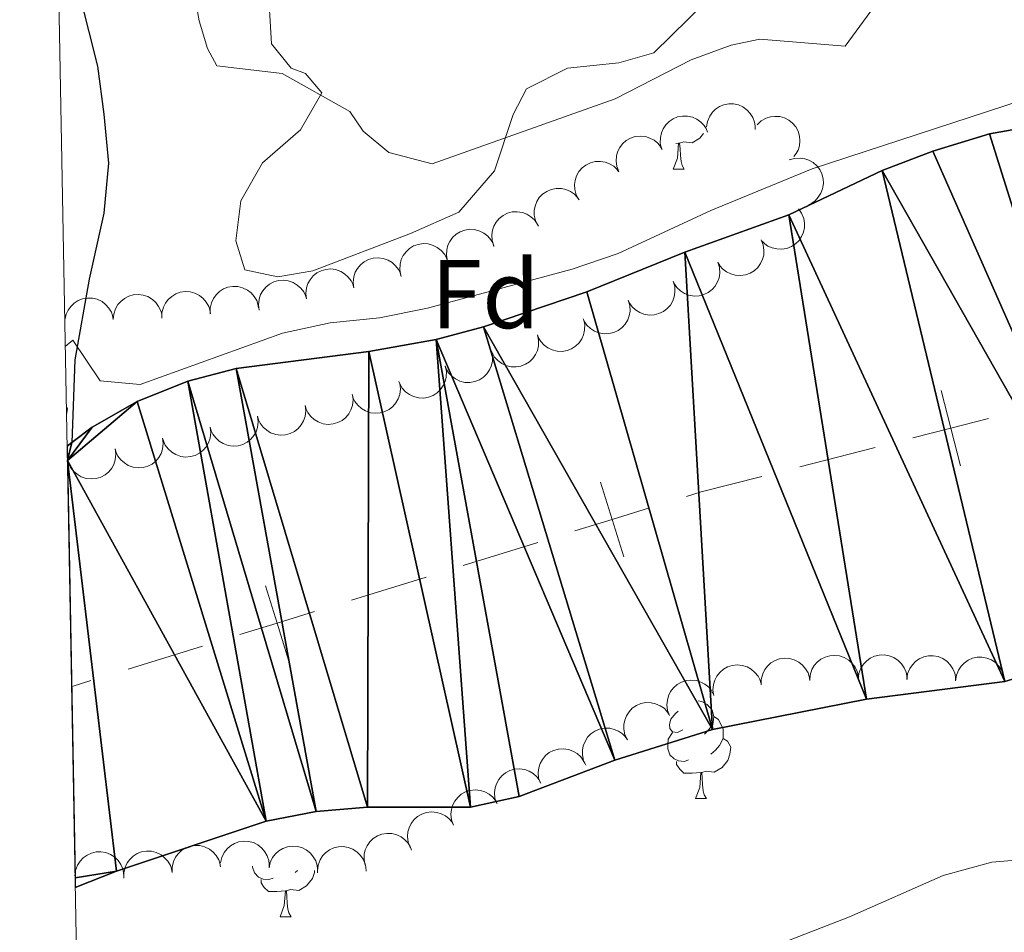
# Model space of a CAD drawing. Units: metres. Extents: x 627831 to 632340, y 692402 to 695455.
# Drawn here: x 628717 to 628818, y 694182 to 694276 of the extents above; entities that cross this region are included whole.
import ezdxf
from ezdxf.enums import TextEntityAlignment as Align

# ---------------------------------------------------------------- set-up
doc = ezdxf.new("R2010")
doc.units = ezdxf.units.M
doc.header["$MEASUREMENT"] = 0
doc.linetypes.add('DGN Style 3', pattern=[78.74006, 56.2429, -22.49716])
for name, color, linetype, lineweight in [('Carátula', 7, 'Continuous', 0), ('Divisiones administrativas específicas', 7, 'Continuous', 0), ('Elementos auxiliares', 7, 'Continuous', 0), ('Entidades rústicas y varios', 7, 'Continuous', 0), ('Hidrografía', 7, 'Continuous', 0), ('Relieve y altimetría', 7, 'Continuous', 0)]:
    doc.layers.add(name, color=color, linetype=linetype, lineweight=lineweight)
doc.styles.add('Style-Arial', font='txt')

msp = doc.modelspace()

# ---------------------------------------------------------------- linework, layer by layer
at = {"layer": 'Carátula', "color": 7, "linetype": 'Continuous', "lineweight": 0}
msp.add_3dface([(627885.942, 692402.4709999999), (632340.1640000001, 692485.436), (632284.854, 695454.932), (627830.631, 695371.967)], dxfattribs=at)
at = {"layer": 'Divisiones administrativas específicas', "color": 250, "linetype": 'Continuous', "lineweight": 0}
for p, q in [((628804.7450253372, 694232.0721748392), (628796.9944849298, 694230.0900916927)), ((628770.1044452002, 694222.3137109329), (628762.4617720393, 694219.9494886601)), ((628758.6404354586, 694218.7673775239), (628750.9977622977, 694216.4031552512)), ((628735.7124159755, 694211.6747107063), (628728.0697428146, 694209.3104884336))]:
    msp.add_line(p, q, dxfattribs=at)
at = {"layer": 'Divisiones administrativas específicas', "color": 250, "linetype": 'Continuous', "lineweight": 0, "flags": 128}
for points, elevation in [([(628813.4866109551, 694230.1789735588), (628812.4955657443, 694234.0542579859), (628811.5045205338, 694237.9295424127)], 332.7403819299118), ([(628816.3708501714, 694235.0453031964), (628812.4955657443, 694234.0542579859), (628808.6202813175, 694233.0632127752)], 332.7403819299118), ([(628778.9292294974, 694220.856596625), (628777.7471183613, 694224.6779332054), (628776.5650072251, 694228.4992697858)], 332.812), ([(628781.5684549417, 694225.8600443415), (628777.7471183613, 694224.6779332054), (628773.9257817806, 694223.4958220692)], 332.812), ([(628744.5372002728, 694210.2175963987), (628743.3550891366, 694214.0389329791), (628742.1729780005, 694217.8602695595)], 332.812), ([(628747.1764257171, 694215.2210441153), (628743.3550891366, 694214.0389329791), (628739.5337525562, 694212.856821843)], 332.812)]:
    msp.add_lwpolyline(points, dxfattribs=dict(at, elevation=elevation))
for points in [[(628793.1192147259, 694229.0990501195), (628786.8859999999, 694227.5050000001), (628785.3897915222, 694227.0421554777)], [(628724.248406234, 694208.1283772974), (628722.327, 694207.534), (628722.2579999999, 694207.504)]]:
    msp.add_lwpolyline(points, dxfattribs=at)
at = {"layer": 'Elementos auxiliares', "color": 250, "linetype": 'Continuous', "lineweight": 0}
msp.add_3dface([(628747.9299999999, 692812.52), (628705.3600000001, 695125.74), (632134.8800000001, 695189.6799999999), (632178.5900000001, 692876.4199999999)], dxfattribs=at)
at = {"layer": 'Entidades rústicas y varios', "color": 92, "linetype": 'Continuous', "lineweight": 0, "flags": 128}
for points, elevation in [([(628787.4348920884, 694265.0089184183), (628787.5258655285, 694265.5636127787), (628787.7590870915, 694266.1011178507), (628788.0366614985, 694266.495342341), (628788.3607458244, 694266.8012530298), (628788.7687837242, 694267.0777988171), (628789.2233315425, 694267.2660308036), (628789.7050476605, 694267.3605497517), (628790.2072821895, 694267.350218832), (628790.7042385489, 694267.2480394451), (628791.1688006148, 694267.0440508751), (628791.6138552718, 694266.7184812168), (628791.9265308182, 694266.363958647), (628792.189409561, 694265.9446863409), (628792.371978492, 694265.4874590063), (628792.4289496588, 694265.1105697171), (628792.4266566092, 694264.7220613624)], 341.551), ([(628782.821434041, 694262.7769539934), (628782.6889456075, 694263.323222073), (628782.6941504546, 694263.9091204514), (628782.7960602345, 694264.380368684), (628782.9752310151, 694264.788424846), (628783.2431605635, 694265.2021714558), (628783.5883511123, 694265.5527259952), (628783.995096649, 694265.827575624), (628784.4616155114, 694266.0138721641), (628784.9590835336, 694266.1135306668), (628785.4664138379, 694266.1068066738), (628786.0031821488, 694265.9805172016), (628786.4293350291, 694265.7759543201), (628786.8348761545, 694265.4923509075), (628787.1812604575, 694265.1424849839), (628787.3806639616, 694264.8176319518), (628787.5300230333, 694264.4589735242)], 341.1954780211301), ([(628792.62957092, 694265.2222223659), (628793.0400031698, 694265.6062892459), (628793.5526724795, 694265.8899689575), (628794.0130927702, 694266.0330551416), (628794.4565009801, 694266.0777894617), (628794.9485251748, 694266.0480456911), (628795.4235372888, 694265.9199500566), (628795.8629170931, 694265.701021672), (628796.2546019736, 694265.3864915392), (628796.5860802636, 694265.0023972888), (628796.829788649, 694264.5573855217), (628796.9838790039, 694264.027927863), (628797.01540786, 694263.556273136), (628796.9679813436, 694263.0636828139), (628796.8337637263, 694262.590001612), (628796.6490216069, 694262.2565925547), (628796.4102294904, 694261.9501250605)], 341.551), ([(628778.4138832446, 694260.4159197144), (628778.2122103013, 694260.9406005926), (628778.1419870984, 694261.5222987118), (628778.1824165196, 694262.0027422174), (628778.3075953801, 694262.4304597091), (628778.5200630892, 694262.8752405234), (628778.8172802376, 694263.267295324), (628779.1852813279, 694263.5921944582), (628779.6239526225, 694263.8369673027), (628780.1044631377, 694263.9998043212), (628780.6084416965, 694264.058412021), (628781.1569975021, 694264.0022357102), (628781.6059283763, 694263.8542042256), (628782.0445885917, 694263.6251371712), (628782.433109377, 694263.3227469446), (628782.6726527661, 694263.0262503764), (628782.8669172688, 694262.6897904191)], 341.037), ([(628774.3327569412, 694257.5244568826), (628774.0599351621, 694258.0159141817), (628773.9093349001, 694258.582150494), (628773.8824178628, 694259.0635401208), (628773.9467709349, 694259.5045284226), (628774.0951832884, 694259.9745776469), (628774.3348657512, 694260.4042255457), (628774.6539999312, 694260.7772371075), (628775.0542807146, 694261.0807524193), (628775.5074106022, 694261.3089618736), (628775.9983043706, 694261.4372293982), (628776.5493360963, 694261.4580449518), (628777.0145154078, 694261.3740184193), (628777.4808169487, 694261.2083157548), (628777.907686207, 694260.9630182085), (628778.1862103995, 694260.7027961414), (628778.4254665906, 694260.396690808)], 341.0327146930242), ([(628795.9302949861, 694261.5987338529), (628796.467054754, 694261.7656198966), (628797.0521025753, 694261.7976049995), (628797.5288679434, 694261.7258046968), (628797.9474713665, 694261.5728891175), (628798.3773861497, 694261.331754758), (628798.7491389874, 694261.0095051224), (628799.049245599, 694260.621020539), (628799.2647706422, 694260.1672637695), (628799.3957962077, 694259.6771224113), (628799.4212795177, 694259.1703879137), (628799.329306378, 694258.6266874527), (628799.1521982411, 694258.1884124728), (628798.8949009103, 694257.7656920173), (628798.5677206912, 694257.397804325), (628798.2561759644, 694257.1781884483), (628797.9077182964, 694257.0063709479)], 341.551), ([(628770.1136211718, 694254.8606382322), (628769.8673836642, 694255.3659392216), (628769.7471799045, 694255.9393980748), (628769.7459609071, 694256.4215381106), (628769.8337287314, 694256.8584692366), (628770.006985385, 694257.3199393137), (628770.2692288605, 694257.7362004812), (628770.6077921835, 694258.0916707702), (628771.0236823517, 694258.3734182068), (628771.4883324222, 694258.5771497991), (628771.9853654283, 694258.6790685954), (628772.5367233255, 694258.6704826127), (628772.9967624054, 694258.5617798299), (628773.4535684916, 694258.3714572105), (628773.8667556653, 694258.103754746), (628774.1310131368, 694257.8290562953), (628774.3536126916, 694257.5106329322)], 340.8272185341899), ([(628765.5911588897, 694252.7767395433), (628765.4204981443, 694253.3123111164), (628765.3843950448, 694253.8971192613), (628765.4528370968, 694254.3743782951), (628765.6028018806, 694254.7940478837), (628765.8409036251, 694255.2256496209), (628766.1605281013, 694255.5996619123), (628766.5468902797, 694255.9024960534), (628766.9991184883, 694256.1212102443), (628767.4883252683, 694256.2556832023), (628767.9948678031, 694256.2847333374), (628768.5392022899, 694256.1965901777), (628768.9787132656, 694256.0225719251), (628769.403234642, 694255.7682569609), (628769.773416596, 694255.4436748126), (628769.9952203331, 694255.133683922), (628770.1694867492, 694254.7864445003)], 340.523), ([(628796.8630570164, 694256.5951780048), (628797.1913798321, 694256.1389257405), (628797.4070453036, 694255.5941391725), (628797.4899691914, 694255.1191821969), (628797.4775309823, 694254.6736967417), (628797.3850002871, 694254.1895370877), (628797.1971074948, 694253.7348489542), (628796.9236951561, 694253.3271358898), (628796.5615788794, 694252.9789720601), (628796.138184591, 694252.6994304236), (628795.6656187151, 694252.514739485), (628795.120783502, 694252.4297463042), (628794.6489759923, 694252.4588997597), (628794.1665201688, 694252.5690400254), (628793.713936253, 694252.762833857), (628793.4069412488, 694252.988765965), (628793.1335900284, 694253.2648512966)], 341.551), ([(628760.8371323389, 694251.2399275033), (628760.729497131, 694251.7916309219), (628760.7612073668, 694252.3766937056), (628760.8843358015, 694252.8428480667), (628761.0817867911, 694253.2423791755), (628761.3681631214, 694253.6435787482), (628761.7288620071, 694253.9781550684), (628762.1476273404, 694254.234318777), (628762.6220979302, 694254.3993154722), (628763.1235657844, 694254.4763624785), (628763.6300722267, 694254.4466896993), (628764.1605764278, 694254.2962418913), (628764.5770367782, 694254.072605968), (628764.9693300603, 694253.770943108), (628765.2995288642, 694253.4057623313), (628765.484029192, 694253.0722194118), (628765.6170067172, 694252.7071701305)], 340.523), ([(628756.0572579608, 694249.7726848761), (628755.9496227526, 694250.3243882947), (628755.9813329885, 694250.9094510784), (628756.1044614231, 694251.3756054398), (628756.301912413, 694251.7751365483), (628756.5882887433, 694252.176336121), (628756.948987629, 694252.5109124412), (628757.367752962, 694252.76707615), (628757.842223552, 694252.932072845), (628758.3436914063, 694253.0091198513), (628758.8501978486, 694252.9794470724), (628759.3807020495, 694252.8289992642), (628759.7971624001, 694252.6053633408), (628760.189455682, 694252.3037004808), (628760.5196544859, 694251.9385197042), (628760.7041548139, 694251.6049767847), (628760.8371323389, 694251.2399275033)], 340.523), ([(628793.0307125368, 694253.4114276273), (628793.2443569687, 694252.8915064249), (628793.3278928865, 694252.3115704367), (628793.2984847235, 694251.8303265693), (628793.1831410234, 694251.3998526086), (628792.9809224524, 694250.9503193512), (628792.692768344, 694250.5515560005), (628792.332309834, 694250.218308476), (628791.8993633743, 694249.9635466011), (628791.4227109051, 694249.789740175), (628790.9202078646, 694249.7195978602), (628790.3705087041, 694249.7631878026), (628789.9183032042, 694249.9008919634), (628789.4745085202, 694250.1198457901), (628789.0791597015, 694250.4132526095), (628788.8328842204, 694250.7041815312), (628788.6309598661, 694251.036101032)], 341.551), ([(628751.231534011, 694248.4743555288), (628751.1602738693, 694249.0319252484), (628751.2302452938, 694249.6136537073), (628751.3836484575, 694250.0707400988), (628751.6068498096, 694250.4564772584), (628751.918894771, 694250.8380535182), (628752.3007379211, 694251.1482805463), (628752.7353857171, 694251.3764592996), (628753.2196464592, 694251.5100174653), (628753.7250846054, 694251.5540462087), (628754.2285589653, 694251.4912543378), (628754.7480671755, 694251.3063747294), (628755.1489817507, 694251.0559356085), (628755.5206693837, 694250.7292204369), (628755.8262346769, 694250.3431918088), (628755.9884871929, 694249.9982782383), (628756.0972635117, 694249.6253014125)], 340.523), ([(628788.5998987379, 694251.1006928477), (628788.7640137405, 694250.5630793564), (628788.792980508, 694249.9778743272), (628788.7187218147, 694249.5014856765), (628788.5636489468, 694249.0836766225), (628788.3203001239, 694248.6550114262), (628787.9961371263, 694248.2849258268), (628787.606109642, 694247.986827166), (628787.1512471456, 694247.7736456487), (628786.6604364265, 694247.6451501709), (628786.1535772176, 694247.6222811381), (628785.6103584243, 694247.7170576777), (628785.17300287, 694247.8964242553), (628784.7516152808, 694248.1558987235), (628784.385420209, 694248.4849723009), (628784.167414326, 694248.7976457488), (628783.9973965951, 694249.146985084)], 341.551), ([(628746.3658045102, 694247.3234096451), (628746.2945443685, 694247.8809793647), (628746.364515793, 694248.4627078236), (628746.5179189567, 694248.9197942149), (628746.7411203089, 694249.3055313746), (628747.0531652702, 694249.6871076345), (628747.4350084204, 694249.9973346624), (628747.8696562164, 694250.2255134159), (628748.3539169584, 694250.3590715816), (628748.8593551046, 694250.4031003248), (628749.3628294645, 694250.3403084541), (628749.8823376747, 694250.1554288457), (628750.2832522499, 694249.9049897247), (628750.6549398829, 694249.5782745532), (628750.9605051761, 694249.1922459251), (628751.1227576921, 694248.8473323546), (628751.231534011, 694248.4743555288)], 340.523), ([(628741.5000750094, 694246.1724637614), (628741.4288148677, 694246.7300334808), (628741.4987862923, 694247.3117619397), (628741.6521894559, 694247.7688483312), (628741.8753908081, 694248.1545854909), (628742.1874357695, 694248.5361617508), (628742.5692789196, 694248.8463887786), (628743.0039267156, 694249.0745675322), (628743.4881874577, 694249.2081256979), (628743.9936256038, 694249.2521544411), (628744.4970999637, 694249.1893625704), (628745.016608174, 694249.004482962), (628745.4175227492, 694248.7540438408), (628745.7892103822, 694248.4273286692), (628746.0947756753, 694248.0413000411), (628746.2570281914, 694247.6963864709), (628746.3658045102, 694247.3234096451)], 340.523), ([(628783.9973965951, 694249.146985084), (628784.1615115977, 694248.6093715928), (628784.1904783649, 694248.0241665635), (628784.1162196717, 694247.5477779128), (628783.9611468038, 694247.1299688588), (628783.7177979811, 694246.7013036625), (628783.3936349836, 694246.3312180631), (628783.0036074992, 694246.0331194024), (628782.5487450028, 694245.819937885), (628782.0579342835, 694245.6914424072), (628781.5510750746, 694245.6685733746), (628781.0078562812, 694245.763349914), (628780.5705007273, 694245.9427164916), (628780.1491131377, 694246.2021909601), (628779.782918066, 694246.5312645372), (628779.564912183, 694246.8439379851), (628779.3948944521, 694247.1932773204)], 341.551), ([(628726.5392482146, 694245.2085712703), (628726.581163086, 694245.7691113167), (628726.7662859967, 694246.3250191398), (628727.0081717586, 694246.7420944066), (628727.3041425352, 694247.0752809902), (628727.6863211035, 694247.3865879797), (628728.1225846868, 694247.6140062863), (628728.5941404772, 694247.750459159), (628729.0953421867, 694247.7842688661), (628729.5993512382, 694247.7261214154), (628730.08003089, 694247.5637135261), (628730.5519543993, 694247.2784812502), (628730.894552462, 694246.9527838179), (628731.1932316807, 694246.5582141478), (628731.415244092, 694246.1187841315), (628731.5050894769, 694245.7483532247), (628731.5369198225, 694245.3611441997)], 340.009), ([(628731.5283785942, 694245.3413906479), (628731.5337989149, 694245.9034694857), (628731.6824257653, 694246.4702269819), (628731.8967125411, 694246.9021316911), (628732.1704185558, 694247.2538375589), (628732.5315713859, 694247.5893090677), (628732.9521434547, 694247.8445817356), (628733.4138412552, 694248.0113731953), (628733.911788868, 694248.0776636547), (628734.4185103448, 694248.0523734428), (628734.9087232039, 694247.9215277217), (628735.3981756282, 694247.6675482453), (628735.7612037964, 694247.364789597), (628736.0848789753, 694246.9904516768), (628736.334962816, 694246.5663687573), (628736.4486773165, 694246.2025552578), (628736.5055889767, 694245.8182310939)], 340.2166023354438), ([(628736.4940283117, 694245.8098355802), (628736.485534023, 694246.3718763678), (628736.6200865773, 694246.9421391231), (628736.8236169047, 694247.3792156677), (628737.0885334001, 694247.7375887283), (628737.4412717617, 694248.0818969454), (628737.855396291, 694248.3475016782), (628738.312824097, 694248.5256702846), (628738.8089782761, 694248.6042659627), (628739.3161704966, 694248.5915262061), (628739.8094719376, 694248.4728546496), (628740.3050610649, 694248.2310682421), (628740.6754720868, 694247.9373882718), (628741.0083139543, 694247.5711768693), (628741.2688183526, 694247.1534141279), (628741.3915033648, 694246.7925268353), (628741.4579106346, 694246.4097291415)], 340.4931560435863), ([(628721.575, 694244.619), (628721.565447371, 694245.1810237961), (628721.698925849, 694245.7515389107), (628721.9016327756, 694246.1889979397), (628722.1658739641, 694246.5478692176), (628722.517963348, 694246.8928410509), (628722.9315869941, 694247.1592251332), (628723.3886784874, 694247.3382547868), (628723.8846837867, 694247.4177846124), (628724.3918990977, 694247.4059999504), (628724.8854231294, 694247.2882575195), (628725.3814666758, 694247.0474047635), (628725.7524300574, 694246.7544228195), (628726.0859609318, 694246.3888388267), (628726.3472515398, 694245.9715673705), (628726.470615906, 694245.6109117407), (628726.5377438879, 694245.2282397742)], 340.009), ([(628779.404067063, 694247.1940370733), (628779.5613368023, 694246.6543814153), (628779.5828644244, 694246.068855531), (628779.5025577638, 694245.593449031), (628779.3421878857, 694245.1776443867), (628779.0934112209, 694244.7521062905), (628778.7645713389, 694244.3861700504), (628778.3707871011, 694244.0930519444), (628777.9132522168, 694243.8856680503), (628777.4208482057, 694243.7634201881), (628776.9137393055, 694243.7469941871), (628776.3717688008, 694243.8486663171), (628775.9367279599, 694244.0335763406), (628775.5186718085, 694244.2983848646), (628775.1566881856, 694244.6320854891), (628774.9426733723, 694244.9475041148), (628774.7771087869, 694245.2989758323)], 341.3512671704052), ([(628774.813919368, 694245.2397304804), (628774.9368308831, 694244.6912281928), (628774.9213768812, 694244.1055105356), (628774.8112384833, 694243.6361172749), (628774.6249564171, 694243.2312580501), (628774.349829616, 694242.8222620313), (628773.9985591469, 694242.4778000487), (628773.5870675237, 694242.2101082592), (628773.1173609071, 694242.0320017061), (628772.6182255498, 694241.9410613691), (628772.1110905188, 694241.956659782), (628771.5766137156, 694242.0923203763), (628771.154104762, 694242.3043072489), (628770.753587177, 694242.594961965), (628770.4133765853, 694242.9508341379), (628770.2196867128, 694243.279125903), (628770.0766250198, 694243.6403423923)], 341.037), ([(628770.0766250198, 694243.6403423923), (628770.1995365347, 694243.0918401047), (628770.184082533, 694242.5061224476), (628770.0739441349, 694242.0367291865), (628769.8876620689, 694241.6318699617), (628769.6125352678, 694241.2228739432), (628769.2612647987, 694240.8784119603), (628768.8497731755, 694240.6107201709), (628768.380066559, 694240.432613618), (628767.8809312014, 694240.341673281), (628767.3737961706, 694240.3572716936), (628766.8393193674, 694240.4929322882), (628766.4168104138, 694240.7049191606), (628766.0162928288, 694240.9955738769), (628765.6760822369, 694241.3514460498), (628765.4823923644, 694241.6797378149), (628765.3393306716, 694242.0409543039)], 341.037), ([(628765.3393306716, 694242.0409543039), (628765.4622421865, 694241.4924520163), (628765.4467881846, 694240.9067343592), (628765.3366497867, 694240.4373410982), (628765.1503677205, 694240.0324818736), (628764.8752409196, 694239.6234858548), (628764.5239704505, 694239.2790238722), (628764.1124788274, 694239.0113320828), (628763.6427722105, 694238.8332255296), (628763.1436368532, 694238.7422851927), (628762.6365018222, 694238.7578836055), (628762.1020250192, 694238.8935441999), (628761.6795160656, 694239.1055310725), (628761.2789984806, 694239.3961857886), (628760.9387878887, 694239.7520579614), (628760.7450980162, 694240.0803497266), (628760.6020363234, 694240.4415662158)], 341.037), ([(628760.6038855214, 694240.4391459678), (628760.7260748171, 694239.8904823402), (628760.7098497213, 694239.3047855364), (628760.5990934544, 694238.8355376814), (628760.4122785458, 694238.4309240507), (628760.1366135329, 694238.0222905958), (628759.784889878, 694237.6782913653), (628759.3730461907, 694237.4111415436), (628758.9031055006, 694237.2336535216), (628758.4038508513, 694237.1433703834), (628757.8967367955, 694237.1596364349), (628757.362439055, 694237.2960005596), (628756.9402095517, 694237.5085434886), (628756.5400749659, 694237.7997252415), (628756.2003331808, 694238.1560449987), (628756.0070756779, 694238.4845914757), (628755.8644896564, 694238.8459959948)], 341.0123772787595), ([(628755.9372075922, 694238.6500338411), (628756.0067604859, 694238.0922485823), (628755.9350085165, 694237.5107370564), (628755.7802067718, 694237.0541224268), (628755.5558255904, 694236.6690703714), (628755.2426139538, 694236.2884511773), (628754.8598228807, 694235.9793945574), (628754.4244785875, 694235.7525474811), (628753.9398112467, 694235.620472431), (628753.4342406814, 694235.5779912155), (628752.9309609088, 694235.6423241016), (628752.4120211133, 694235.8287932384), (628752.0118750979, 694236.0804585244), (628751.6411893948, 694236.4083100297), (628751.336807301, 694236.7952722902), (628751.1756114452, 694237.1406809557), (628751.0679774478, 694237.5139890355)], 340.608304948428), ([(628751.0933950918, 694237.5199192504), (628751.1629479853, 694236.9621339918), (628751.0911960162, 694236.3806224656), (628750.9363942714, 694235.924007836), (628750.7120130898, 694235.5389557807), (628750.3988014534, 694235.1583365868), (628750.0160103804, 694234.8492799669), (628749.5806660869, 694234.6224328903), (628749.0959987461, 694234.4903578402), (628748.590428181, 694234.4478766248), (628748.0871484082, 694234.5122095111), (628747.568208613, 694234.6986786479), (628747.1680625973, 694234.9503439339), (628746.7973768942, 694235.2781954391), (628746.4929948007, 694235.6651576995), (628746.3317989446, 694236.010566365), (628746.2241649472, 694236.383874445)], 340.0980878651773), ([(628746.2271935272, 694236.3905462418), (628746.2947780818, 694235.832519067), (628746.2209749455, 694235.251264306), (628746.0645631955, 694234.7951986699), (628745.8388249194, 694234.4109406436), (628745.5242723811, 694234.0314288514), (628745.1403933165, 694233.7237246688), (628744.7042514, 694233.4984149297), (628744.2191211057, 694233.3680506423), (628743.7134038103, 694233.3273533799), (628743.2103541405, 694233.3934614724), (628742.6920754514, 694233.581760305), (628742.292819819, 694233.8348357682), (628741.9232931063, 694234.1639930385), (628741.6202781373, 694234.5520267719), (628741.460301911, 694234.8980019982), (628741.3539856405, 694235.2716874953)], 340.0106388857243), ([(628741.3539856591, 694235.271687499), (628741.4215702137, 694234.7136603245), (628741.3477670774, 694234.1324055633), (628741.1913553274, 694233.6763399271), (628740.9656170513, 694233.2920819009), (628740.651064513, 694232.9125701087), (628740.2671854484, 694232.6048659261), (628739.8310435319, 694232.379556187), (628739.3459132377, 694232.2491918996), (628738.8401959422, 694232.2084946372), (628738.3371462724, 694232.2746027296), (628737.8188675833, 694232.4629015622), (628737.4196119509, 694232.7159770255), (628737.0500852382, 694233.0451342957), (628736.7470702692, 694233.4331680294), (628736.5870940427, 694233.7791432554), (628736.4807777724, 694234.1528287525)], 340.0102034474126), ([(628736.480777791, 694234.1528287563), (628736.5483623457, 694233.5948015817), (628736.4745592093, 694233.0135468207), (628736.3181474593, 694232.5574811846), (628736.0924091833, 694232.1732231581), (628735.7778566449, 694231.7937113659), (628735.3939775804, 694231.4860071833), (628734.9578356638, 694231.2606974442), (628734.4727053696, 694231.1303331568), (628733.9669880741, 694231.0896358946), (628733.4639384043, 694231.1557439868), (628732.9456597152, 694231.3440428195), (628732.5464040828, 694231.5971182829), (628732.1768773701, 694231.926275553), (628731.8738624011, 694232.3143092867), (628731.7138861746, 694232.6602845127), (628731.6075699043, 694233.0339700098)], 340.0097680091005), ([(628731.6075699229, 694233.0339700137), (628731.6751544776, 694232.4759428389), (628731.6013513412, 694231.894688078), (628731.4449395912, 694231.4386224418), (628731.2192013152, 694231.0543644154), (628730.9046487769, 694230.6748526231), (628730.5207697123, 694230.3671484406), (628730.0846277957, 694230.1418387014), (628729.5994975013, 694230.011474414), (628729.093780206, 694229.9707771519), (628728.5907305363, 694230.0368852441), (628728.0724518471, 694230.2251840767), (628727.6731962147, 694230.4782595402), (628727.303669502, 694230.8074168102), (628727.0006545328, 694231.1954505439), (628726.8406783065, 694231.5414257701), (628726.7343620362, 694231.915111267)], 340.0093325707886), ([(628726.7355735563, 694231.9367551918), (628726.8119198792, 694231.3798591162), (628726.747261025, 694230.797516234), (628726.5980362515, 694230.3390487137), (628726.378364966, 694229.9512903788), (628726.0698157935, 694229.5668818615), (628725.6908201089, 694229.2531825295), (628725.2582730921, 694229.021046086), (628724.7752515578, 694228.8830734526), (628724.2702363327, 694228.8344332187), (628723.7662098203, 694228.892627073), (628723.2450357843, 694229.0727572322), (628722.8418520568, 694229.3195266223), (628722.4671978536, 694229.6428356506), (628722.1581218597, 694230.0260591889), (628721.9927279456, 694230.3694774515), (628721.8805518576, 694230.7414458981)], 339.8882542185144), ([(628793.0457949657, 694207.6917498969), (628793.0510568738, 694208.2538302403), (628793.199523987, 694208.8206296018), (628793.4136890294, 694209.2525946868), (628793.6872959107, 694209.6043776802), (628794.0483541794, 694209.9399509607), (628794.4688542872, 694210.1953421496), (628794.930505062, 694210.3622637247), (628795.4284339722, 694210.4286945192), (628795.9351625564, 694210.4035471193), (628796.4254122728, 694210.2728395618), (628796.9149362573, 694210.0189980392), (628797.2780497386, 694209.7163417167), (628797.6018304056, 694209.3420950337), (628797.8520337571, 694208.918082613), (628797.9658507877, 694208.5543011762), (628798.0228707609, 694208.1699930676)], 341.297), ([(628798.0249316166, 694208.138161975), (628798.0651691186, 694208.6988249246), (628798.2486278792, 694209.2552841622), (628798.4892646351, 694209.6730813044), (628798.7842371655, 694210.0071519648), (628799.1654825672, 694210.3196010706), (628799.6010637435, 694210.5483236951), (628800.072209145, 694210.6861868906), (628800.5733074495, 694210.7214960828), (628801.0774882266, 694210.6648569289), (628801.5586516645, 694210.5038879993), (628802.0314264996, 694210.2200690336), (628802.3749975422, 694209.8953981407), (628802.6748560083, 694209.5017239095), (628802.8981822364, 694209.0629601395), (628802.9891355785, 694208.6927997156), (628803.0221243426, 694208.3056876627)], 341.297), ([(628803.0117725632, 694208.2872463667), (628803.0756752358, 694208.8457071518), (628803.2824934325, 694209.3939135303), (628803.5405767916, 694209.8011646566), (628803.8494079486, 694210.1224671877), (628804.2435208387, 694210.4185204424), (628804.6883815269, 694210.6286251023), (628805.1649337104, 694210.7464481324), (628805.6670767134, 694210.760542623), (628806.1684124626, 694210.682640655), (628806.6423410713, 694210.5014751959), (628807.1026952858, 694210.1979241339), (628807.4322342549, 694209.8590195484), (628807.7151827163, 694209.4530211885), (628807.919761264, 694209.0052088755), (628807.9949853546, 694208.6315344367), (628808.0115800803, 694208.2433738834)], 341.0478566838709), ([(628808.0005634686, 694208.2558599026), (628808.0755466628, 694208.8129411538), (628808.2932134927, 694209.3569311823), (628808.5593354688, 694209.7589754511), (628808.8744879679, 694210.0740800402), (628809.2744038287, 694210.3622463197), (628809.7233502124, 694210.5634729194), (628810.2021487784, 694210.6718065853), (628810.7044726762, 694210.6759238476), (628811.2041620838, 694210.5880788378), (628811.674398558, 694210.3975351201), (628812.1286322775, 694210.0848995845), (628812.4513743084, 694209.739515984), (628812.7262022896, 694209.3279773095), (628812.9218452377, 694208.8761896526), (628812.9896319078, 694208.5010947082), (628812.9985130315, 694208.1126811069)], 340.783), ([(628812.9985130315, 694208.1126811069), (628813.0734962258, 694208.6697623581), (628813.2911630557, 694209.2137523866), (628813.5572850318, 694209.6157966552), (628813.8724375309, 694209.9309012445), (628814.2723533916, 694210.2190675237), (628814.7212997754, 694210.4202941237), (628815.2000983416, 694210.5286277896), (628815.7024222391, 694210.5327450519), (628816.202111647, 694210.4449000421), (628816.672348121, 694210.2543563242), (628817.1265818404, 694209.9417207888), (628817.4493238714, 694209.5963371883), (628817.7241518525, 694209.1847985138), (628817.9197948007, 694208.7330108569), (628817.9875814707, 694208.3579159123), (628817.9964625945, 694207.969502311)], 340.783), ([(628788.183456941, 694206.5829342927), (628788.0944436325, 694207.1379465729), (628788.1458191962, 694207.7216113321), (628788.2845607698, 694208.1833593973), (628788.4953414178, 694208.5760214895), (628788.7950531996, 694208.967359384), (628789.1668040557, 694209.2896113058), (628789.593950452, 694209.5315414735), (628790.0737034376, 694209.6804821426), (628790.5774795115, 694209.7406146412), (628791.0827009454, 694209.6939182533), (628791.6078433164, 694209.5257078488), (628792.0165441267, 694209.288187539), (628792.3984664874, 694208.973497516), (628792.7161925861, 694208.5974145783), (628792.8893670801, 694208.257853325), (628793.0099879685, 694207.8885369278)], 341.297), ([(628783.6402034843, 694204.5421490939), (628783.4389154264, 694205.0669777493), (628783.3691188926, 694205.6487272177), (628783.4099006874, 694206.1291409407), (628783.5353932267, 694206.556766504), (628783.7481871059, 694207.0013913626), (628784.0456917298, 694207.393228062), (628784.4139310208, 694207.7178571958), (628784.8527817277, 694207.9623082282), (628785.3334115474, 694208.1247927693), (628785.8374329568, 694208.1830308065), (628786.3859474123, 694208.1264521687), (628786.8347695905, 694207.9780914525), (628787.2732616772, 694207.7487027214), (628787.6615605683, 694207.446027613), (628787.900886425, 694207.1493554299), (628788.0949040968, 694206.8127530783)], 341.297), ([(628779.3053680672, 694202.058519166), (628779.0616266078, 694202.5650288905), (628778.9442536389, 694203.1390738243), (628778.9454134358, 694203.6212140059), (628779.0353359198, 694204.0577067856), (628779.2108672629, 694204.5183164338), (628779.4751612933, 694204.9332786794), (628779.8154743125, 694205.2870742404), (628780.2327495026, 694205.5667663314), (628780.6983990876, 694205.7682029568), (628781.1959288903, 694205.8676682538), (628781.7472377154, 694205.8563620895), (628782.206734879, 694205.745390892), (628782.6625963929, 694205.5528168019), (628783.0744577488, 694205.2830790153), (628783.3373566985, 694205.0070801163), (628783.5583825088, 694204.6875623683)], 341.297), ([(628775.0523536259, 694199.4294759636), (628774.8086121662, 694199.9359856879), (628774.6912391973, 694200.5100306219), (628774.6923989942, 694200.9921708035), (628774.7823214785, 694201.4286635832), (628774.9578528213, 694201.8892732314), (628775.2221468517, 694202.304235477), (628775.5624598712, 694202.658031038), (628775.9797350613, 694202.937723129), (628776.4453846463, 694203.1391597544), (628776.9429144487, 694203.2386250515), (628777.494223274, 694203.2273188869), (628777.9537204376, 694203.1163476896), (628778.4095819513, 694202.9237735996), (628778.8214433074, 694202.654035813), (628779.0843422571, 694202.3780369139), (628779.3053680672, 694202.058519166)], 341.297), ([(628770.3781432074, 694197.5886860674), (628770.1999045415, 694198.121783599), (628770.1555117539, 694198.7060209482), (628770.2171787871, 694199.1842025842), (628770.3611770454, 694199.6059566615), (628770.5931341883, 694200.0408915803), (628770.9074225563, 694200.4193989406), (628771.2894513118, 694200.7276817332), (628771.7385324012, 694200.9527870978), (628772.2257829905, 694201.0941841037), (628772.7318626202, 694201.1304147309), (628773.2773923504, 694201.0499997856), (628773.719326928, 694200.8822318534), (628774.1474121225, 694200.6339627125), (628774.5221598363, 694200.3146628519), (628774.7483373315, 694200.0078485911), (628774.9275105174, 694199.6631154052)], 341.297), ([(628765.8918229546, 694195.5197230822), (628765.7118974098, 694196.052253643), (628765.6656551643, 694196.6363475181), (628765.7258079781, 694197.1147219937), (628765.8684702525, 694197.5369298519), (628766.0990492406, 694197.9725969613), (628766.4121376891, 694198.3520974531), (628766.7931885147, 694198.6615881934), (628767.2415546759, 694198.8881142088), (628767.7283551639, 694199.0310531284), (628768.2343175521, 694199.068885809), (628768.78009914, 694198.9901983996), (628769.2225626514, 694198.8238304614), (628769.6514317142, 694198.5769178709), (628770.0271884447, 694198.2588060519), (628770.2543361722, 694197.9527094008), (628770.4345998764, 694197.6085452004)], 340.5876925319721), ([(628761.4611394536, 694193.2858269692), (628761.2642357189, 694193.8123162086), (628761.1992936824, 694194.3946275788), (628761.2440809393, 694194.8746844521), (628761.3731357157, 694195.3012484738), (628761.5896305777, 694195.7440830646), (628761.8903929594, 694196.1334248038), (628762.2613270048, 694196.454971354), (628762.7022012859, 694196.6957536589), (628763.1841695874, 694196.8542238653), (628763.6886591986, 694196.9082560968), (628764.2366826825, 694196.8471045536), (628764.6842518505, 694196.6950056059), (628765.1208154734, 694196.4619676194), (628765.5065764028, 694196.15606444), (628765.7434195473, 694195.8574064837), (628765.9346230456, 694195.5191976395)], 340.0017891790439), ([(628757.0285026566, 694190.9957752416), (628756.8237781255, 694191.5192729649), (628756.7501691182, 694192.1005523419), (628756.7878004238, 694192.5812231074), (628756.9104867352, 694193.0096622151), (628757.120361062, 694193.455672604), (628757.4152903941, 694193.8494513349), (628757.7813934889, 694194.1764876845), (628758.218632133, 694194.423810587), (628758.6981863684, 694194.5894426655), (628759.2018151348, 694194.6509838367), (628759.7506887338, 694194.5980024987), (628760.2004739258, 694194.4525874679), (628760.6404604709, 694194.2260784393), (628761.0307353674, 694193.9259555396), (628761.2720010765, 694193.6308587624), (628761.4682213576, 694193.2955356329)], 339.754), ([(628752.3939193727, 694189.1593143386), (628752.2749946814, 694189.7086948243), (628752.2947021399, 694190.2942847968), (628752.4082466736, 694190.7628657811), (628752.5974641789, 694191.1663614265), (628752.8755541202, 694191.573348508), (628753.2293170327, 694191.9152502504), (628753.6427419563, 694192.1799464589), (628754.1137297114, 694192.3546369984), (628754.6135123731, 694192.4419498902), (628755.1205207431, 694192.422668743), (628755.6539981945, 694192.2831300066), (628756.0749564178, 694192.0680801889), (628756.4733525154, 694191.7745243178), (628756.8109695585, 694191.4161906992), (628757.0022700536, 694191.0865008896), (628757.1427045835, 694190.7242549194)], 339.754), ([(628732.585530556, 694188.4112105635), (628732.5799574447, 694188.9732879072), (628732.7174719758, 694189.5428436585), (628732.9232711478, 694189.9788565033), (628733.1900466173, 694190.3358478879), (628733.5445696684, 694190.6783181878), (628733.9600690173, 694190.9417670276), (628734.418416631, 694191.1175558642), (628734.9149725898, 694191.1935718465), (628735.4220917488, 694191.1781962607), (628735.9147697622, 694191.0569624992), (628736.4090955737, 694190.8126036602), (628736.7779752666, 694190.51700254), (628737.108909349, 694190.1490662233), (628737.3672390145, 694189.729955219), (628737.4880467507, 694189.3684351768), (628737.5524636304, 694188.9852975181)], 339.24), ([(628737.5498040195, 694189.3963089422), (628737.6654878207, 694189.9463809906), (628737.922508924, 694190.4729207824), (628738.2174321935, 694190.8543401908), (628738.5548702069, 694191.145454579), (628738.9748648792, 694191.403479724), (628739.4373742947, 694191.571199849), (628739.9228347687, 694191.6440859139), (628740.4241051152, 694191.6113095547), (628740.915995867, 694191.4870125786), (628741.3709726585, 694191.2624566411), (628741.8010254495, 694190.9173134142), (628742.0975369837, 694190.5491651287), (628742.341406442, 694190.1185583624), (628742.5033493696, 694189.6536253153), (628742.5434121913, 694189.2745656627), (628742.5237505569, 694188.886548369)], 339.24), ([(628742.5237505569, 694188.886548369), (628742.6394343581, 694189.436620417), (628742.8964554616, 694189.9631602089), (628743.191378731, 694190.3445796173), (628743.5288167445, 694190.6356940058), (628743.9488114167, 694190.8937191505), (628744.4113208323, 694191.0614392755), (628744.896781306, 694191.1343253406), (628745.3980516526, 694191.1015489812), (628745.8899424046, 694190.9772520054), (628746.3449191959, 694190.7526960676), (628746.7749719871, 694190.4075528407), (628747.0714835213, 694190.0394045552), (628747.3153529793, 694189.6087977889), (628747.477295907, 694189.1438647418), (628747.5173587289, 694188.7648050892), (628747.4976970945, 694188.3767877955)], 339.24), ([(628722.609106001, 694188.0754740974), (628722.6739160961, 694188.6338303024), (628722.8816248635, 694189.1816998743), (628723.1403696709, 694189.5885310736), (628723.4497225415, 694189.909331325), (628723.8443160027, 694190.2047437497), (628724.2895175267, 694190.4141252267), (628724.766260545, 694190.5311736967), (628725.2684257887, 694190.5444521788), (628725.7696342841, 694190.4657356355), (628726.2432678707, 694190.2838002744), (628726.7031282021, 694189.9795015305), (628727.032116011, 694189.6400618867), (628727.3144043454, 694189.2336042677), (628727.5182549213, 694188.7854601026), (628727.5928716862, 694188.4116639169), (628727.6088356229, 694188.0234769094)], 339.24), ([(628727.6185974814, 694187.8371236089), (628727.6130243703, 694188.3992009526), (628727.7505389014, 694188.9687567039), (628727.9563380734, 694189.4047695487), (628728.2231135429, 694189.7617609333), (628728.5776365937, 694190.1042312332), (628728.9931359426, 694190.367680073), (628729.4514835565, 694190.5434689096), (628729.9480395152, 694190.6194848919), (628730.4551586742, 694190.6041093061), (628730.9478366878, 694190.4828755446), (628731.4421624993, 694190.2385167056), (628731.8110421919, 694189.9429155854), (628732.1419762745, 694189.5749792687), (628732.4003059398, 694189.1558682644), (628732.521113676, 694188.7943482222), (628732.585530556, 694188.4112105635)], 339.24), ([(628747.489747932, 694188.6080464616), (628747.5537284529, 694189.1664983332), (628747.7606230674, 694189.7146758758), (628748.0187631946, 694190.1218910215), (628748.3276391381, 694190.4431504987), (628748.7217932942, 694190.7391488114), (628749.1666832666, 694190.9491914557), (628749.6432518698, 694191.0669480537), (628750.1453968326, 694191.0809725453), (628750.6467217177, 694191.0030006925), (628751.1206250675, 694190.8217691693), (628751.5809369623, 694190.5181539368), (628751.9104286849, 694190.1792034174), (628752.1933205477, 694189.7731656185), (628752.3978366686, 694189.3253247917), (628752.4730086687, 694188.9516398702), (628752.4895492846, 694188.5634770074)], 339.6947693678924)]:
    msp.add_lwpolyline(points, dxfattribs=dict(at, elevation=elevation))
for points in [[(628787.1370000001, 694264.318), (628786.7490000001, 694263.828), (628785.9539999999, 694263.348), (628785.104, 694263.453), (628784.6740000001, 694263.3230000001)], [(628784.0190000001, 694260.638), (628784.4539999999, 694261.798), (628784.564, 694263.3230000001), (628784.6740000001, 694263.3230000001), (628784.709, 694262.7380000001), (628784.744, 694262.0530000001), (628784.814, 694261.4380000001), (628784.929, 694261.038), (628785.1440000001, 694260.638)], [(628784.564, 694263.3230000001), (628784.2720000001, 694263.2949999999)], [(628784.0190000001, 694260.638), (628785.1440000001, 694260.638)], [(628721.73, 694236.203), (628721.8300000001, 694236.024), (628721.743, 694235.453)], [(628786.571, 694206.0360000001), (628786.959, 694205.986), (628787.4890000001, 694205.6710000001), (628788.0190000001, 694205.0860000001), (628788.179, 694204.446), (628788.0689999999, 694203.5959999999), (628787.6440000001, 694203.0660000001), (628787.2239999999, 694202.6410000001)], [(628784.994, 694203.0660000001), (628784.4639999999, 694202.801), (628783.9340000001, 694202.8559999999), (628783.669, 694203.226), (628783.6140000001, 694203.6510000001), (628783.774, 694204.1710000001), (628784.254, 694204.7660000001), (628784.5279999999, 694204.9950000001)], [(628788.179, 694204.446), (628788.6540000001, 694204.131), (628788.969, 694203.4909999999), (628789.129, 694203.1710000001), (628789.129, 694202.591), (628789.129, 694202.166), (628788.7590000001, 694201.476), (628788.3389999999, 694200.996), (628787.8589999999, 694200.5760000001)], [(628785.5789999999, 694199.986), (628785.1540000001, 694199.8260000001), (628784.5689999999, 694199.8859999999), (628784.094, 694200.0959999999), (628783.669, 694200.521), (628783.4539999999, 694201.1059999999), (628783.4539999999, 694201.5260000001), (628783.5090000001, 694202.111), (628783.9340000001, 694202.801)], [(628789.129, 694202.166), (628789.584, 694201.916), (628789.929, 694201.301), (628789.8189999999, 694200.5760000001), (628789.6089999999, 694199.936), (628789.024, 694199.196), (628788.229, 694198.716), (628787.379, 694198.821), (628786.949, 694198.6910000001)], [(628786.8389999999, 694198.6910000001), (628785.949, 694198.6059999999), (628785.104, 694198.6059999999), (628784.679, 694199.0360000001), (628784.3589999999, 694199.5109999999), (628784.3589999999, 694199.8260000001)], [(628786.294, 694196.006), (628786.729, 694197.166), (628786.8389999999, 694198.6910000001), (628786.949, 694198.6910000001), (628786.9839999999, 694198.1059999999), (628787.0190000001, 694197.4210000001), (628787.0889999999, 694196.8060000001), (628787.2039999999, 694196.406), (628787.419, 694196.006)], [(628786.294, 694196.006), (628787.419, 694196.006)], [(628742.943, 694187.8459999999), (628742.5179999999, 694187.686), (628741.933, 694187.746), (628741.4580000001, 694187.956), (628741.033, 694188.381), (628740.818, 694188.966), (628740.818, 694189.061)], [(628747.209, 694188.611), (628747.183, 694188.436), (628746.973, 694187.7960000001), (628746.388, 694187.0560000001), (628745.5930000001, 694186.5760000001), (628744.743, 694186.6810000001), (628744.3130000001, 694186.551)], [(628745.4410000001, 694188.6259999999), (628745.223, 694188.436)], [(628744.203, 694186.551), (628743.3130000001, 694186.466), (628742.4680000001, 694186.466), (628742.0430000001, 694186.896), (628741.723, 694187.371), (628741.723, 694187.686)], [(628743.658, 694183.8659999999), (628744.0930000001, 694185.0260000001), (628744.203, 694186.551), (628744.3130000001, 694186.551), (628744.348, 694185.966), (628744.3829999999, 694185.281), (628744.453, 694184.666), (628744.568, 694184.2660000001), (628744.783, 694183.8659999999)], [(628743.658, 694183.8659999999), (628744.783, 694183.8659999999)]]:
    msp.add_lwpolyline(points, dxfattribs=at)
at = {"layer": 'Entidades rústicas y varios', "color": 92, "linetype": 'Continuous', "lineweight": 0}
msp.add_polyline3d([(628789.091, 694279.585, 340.371), (628782.027, 694272.6170000001, 340.371), (628778.4410000001, 694271.56, 340.371), (628773.1669999999, 694271.0290000001, 340.371), (628768.9480000001, 694268.9169999999, 340.16), (628767.578, 694266.2790000001, 340.16), (628765.683, 694260.4750000001, 339.738), (628761.994, 694256.253, 339.632), (628757.037, 694254.034, 339.21), (628747.017, 694250.23, 339.105), (628743.4310000001, 694249.595, 339.105), (628740.0549999999, 694250.331, 339.632), (628739.1030000001, 694253.2849999999, 339.949), (628739.628, 694257.399, 339.949), (628741.841, 694261.304, 339.843), (628745.7420000001, 694264.682, 339.421), (628747.9550000001, 694268.4809999999, 340.054), (628746.2660000001, 694270.4850000001, 340.16), (628744.7890000001, 694271.0109999999, 340.371), (628742.783, 694273.5419999999, 340.265), (628742.0360000001, 694286.3060000001, 339.843)], dxfattribs=at)
at = {"layer": 'Hidrografía', "color": 142, "linetype": 'Continuous', "lineweight": 25, "flags": 128}
for points, elevation in [([(628721.8030000001, 694232.2010000001), (628722.2990000001, 694232.577)], 332.789), ([(628885.0460000001, 694225.9380000001), (628874.6769999999, 694224.3030000001), (628864.1399999999, 694221.969), (628858.895, 694220.4510000001), (628848.237, 694216.662), (628832.7220000001, 694212.4850000001), (628818.067, 694208.03), (628803.8670000001, 694206.2139999999), (628788.038, 694203.119), (628778.033, 694199.9720000001), (628768.185, 694196.23), (628763.213, 694195.1400000001), (628752.6429999999, 694195.1259999999), (628747.354, 694194.6880000001), (628742.2209999999, 694193.7069999999), (628726.8600000001, 694188.5590000001), (628722.6370000001, 694186.8840000001)], 332.834)]:
    msp.add_lwpolyline(points, dxfattribs=dict(at, elevation=elevation))
at = {"layer": 'Hidrografía', "color": 142, "linetype": 'DGN Style 3', "lineweight": 25}
msp.add_polyline3d([(628720.683, 694293.058, 336.488), (628721.3200000001, 694290.129, 336.367), (628722.909, 694279.264, 335.945), (628724.9180000001, 694271.2479999999, 335.734), (628725.5549999999, 694266.29, 335.523), (628726.0490000001, 694261.27, 335.265), (628725.5730000001, 694256.1499999999, 335.265), (628724.057, 694249.368, 335.265), (628722.581, 694241.0760000001, 335.008), (628722.2990000001, 694232.577, 332.789)], dxfattribs=at)
at = {"layer": 'Hidrografía', "color": 142, "linetype": 'Continuous', "lineweight": 25}
msp.add_polyline3d([(628722.2990000001, 694232.577, 332.789), (628724.378, 694234.1540000001, 332.789), (628728.986, 694236.81, 332.789), (628734.1810000001, 694238.8670000001, 332.789), (628739.1540000001, 694240.172, 332.789), (628752.7609999999, 694241.939, 332.789), (628759.675, 694243.172, 332.789), (628764.54, 694244.4780000001, 332.789), (628775.142, 694248.051, 332.789), (628785.209, 694252.115, 332.789), (628795.8670000001, 694255.9580000001, 332.789), (628805.453, 694260.5109999999, 332.789), (628810.649, 694262.5150000001, 332.789), (628816.4890000001, 694264.297, 332.789), (628828.517, 694266.4099999999, 332.32), (628844.591, 694270.639, 332.32), (628849.0009999999, 694272.145, 332.32), (628853.723, 694274.182, 332.32), (628863.057, 694278.8840000001, 332.32)], dxfattribs=at)
at = {"layer": 'Relieve y altimetría', "color": 30, "linetype": 'Continuous', "lineweight": 0, "flags": 128}
for points, elevation in [([(628731.77, 694295.9550000001), (628735.3589999999, 694275.895), (628736.2050000001, 694273.048), (628737.156, 694271.254), (628743.861, 694270.4739999999), (628750.8260000001, 694266.575), (628752.199, 694264.571), (628754.837, 694262.358), (628759.2690000001, 694261.2), (628778.0390000001, 694267.8829999999), (628785.8430000001, 694271.896), (628789.9569999999, 694273.3770000001), (628792.9099999999, 694274.0120000001), (628801.6669999999, 694273.2790000001), (628804.3019999999, 694276.8659999999)], 340), ([(628721.615, 694242.4380000001), (628722.385, 694243.0819999999), (628725.209, 694238.9040000001), (628729.3019999999, 694238.5449999999), (628743.9099999999, 694243.8090000001), (628748.7919999999, 694244.885), (628753.8570000001, 694245.385), (628758.8019999999, 694246.379), (628773.6300000001, 694250.396), (628778.372, 694251.9820000001), (628787.8759999999, 694256.4099999999), (628798.26, 694260.6950000001), (628828.9280000001, 694270.7250000001), (628833.8970000001, 694271.598), (628842.9269999999, 694274.2679999999), (628845.9240000001, 694276.9550000001)], 335), ([(628886.115, 694213.05), (628876.746, 694208.7139999999), (628857.0009999999, 694200.807), (628831.871, 694191.3230000001), (628826.9680000001, 694190.328), (628816.7309999999, 694189.497), (628811.7150000001, 694188.1259999999), (628802.1030000001, 694183.8600000001), (628792.308, 694180.064), (628783, 694174.236), (628778.5760000001, 694171.872), (628773.7779999999, 694170.466), (628763.979, 694166.1300000001), (628745.6270000001, 694155.351), (628735.7150000001, 694153.544), (628724.949, 694153.467), (628723.254, 694153.3929999999)], 335)]:
    msp.add_lwpolyline(points, dxfattribs=dict(at, elevation=elevation))

# ---------------------------------------------------------------- texts
at = {"layer": 'Entidades rústicas y varios', "color": 92, "linetype": 'Continuous', "lineweight": 0, "style": 'Style-Arial'}
msp.add_text('Fd', height=7.000002, dxfattribs=at).set_placement((628764.7279673102, 694247.8190009999, 334.894), align=Align.MIDDLE_CENTER)

# ---------------------------------------------------------------- meshes
at = {"layer": 'Hidrografía', "color": 154, "linetype": 'Continuous', "lineweight": 25}
mesh = msp.add_polyface(dxfattribs=at)
corners = [(628916.655, 694226.5759999999, 332.8339999999974), (628920.2800000003, 694298.6909999999, 332.3199999999987), (628909.1380000003, 694296.3949999998, 332.3200000000006), (628937.7550000004, 694228.0599999998, 332.8339999999999), (628893.2730000003, 694292.379, 332.3200000000001), (628900.9080000003, 694226.6610000001, 332.8340000000007), (628888.1260000002, 694290.7620000001, 332.3199999999997), (628882.1440000003, 694288.3999999997, 332.3199999999991), (628890.3890000002, 694226.321, 332.8339999999996), (628872.9210000003, 694282.9610000001, 332.3199999999992), (628885.0460000003, 694225.9380000001, 332.8339999999991), (628863.0570000003, 694278.8840000001, 332.3199999999991), (628874.6769999999, 694224.3029999998, 332.8339999999988), (628853.7230000002, 694274.182, 332.3200000000008), (628864.1400000004, 694221.969, 332.8340000000016), (628849.0010000002, 694272.145, 332.3200000000008), (628844.5910000002, 694270.639, 332.3200000000016), (628848.237, 694216.6619999998, 332.833999999999), (628828.5170000002, 694266.4099999997, 332.3199999999977), (628832.7220000003, 694212.4849999999, 332.833999999999), (628816.4890000003, 694264.297, 332.7890000000007), (628810.6490000002, 694262.5149999997, 332.7889999999987), (628805.4530000002, 694260.5109999997, 332.7889999999975), (628818.0670000003, 694208.03, 332.8339999999988), (628795.8670000003, 694255.9579999999, 332.788999999999), (628803.8670000001, 694206.2139999999, 332.8340000000006), (628785.2090000003, 694252.1149999998, 332.7889999999997), (628788.038, 694203.1189999997, 332.8339999999983), (628775.1420000002, 694248.0509999997, 332.7889999999989), (628764.5400000003, 694244.4779999999, 332.7889999999981), (628778.0330000003, 694199.9720000001, 332.8340000000009), (628759.6750000003, 694243.1719999998, 332.7889999999998), (628768.1850000003, 694196.2299999997, 332.8339999999989), (628763.213, 694195.1400000001, 332.8339999999993), (628742.2210000001, 694193.7069999999, 332.8339999999999), (628721.8300000001, 694230.7289999998, 339.6260000000002), (628726.8600000003, 694188.5590000001, 332.8339999999988), (628728.9860000003, 694236.8099999998, 332.7889999999995), (628858.8950000003, 694220.4509999999, 332.8339999999985), (628747.354, 694194.6879999998, 332.8339999999975), (628734.1810000003, 694238.8670000001, 332.7890000000008), (628739.1540000003, 694240.1719999998, 332.7889999999984), (628752.7610000002, 694241.9389999998, 332.7889999999982), (628752.6429999999, 694195.1259999999, 332.834), (628724.3780000003, 694234.1540000001, 332.7890000000012), (628722.2990000003, 694232.5769999998, 332.7889999999988), (628721.8030000003, 694232.2009999999, 332.789000000001), (628722.6190000002, 694187.888, 339.2399999999985), (628722.6370000003, 694186.8840000001, 332.8340000000019), (628934.2230000002, 694299.8090000001, 332.3199999999999)]
mesh.append_faces([[corners[k] for k in face] for face in [(35, 45, 46), (36, 47, 48)]], dxfattribs={"vtx0": -1, "color": 154})
mesh.append_faces([[corners[k] for k in face] for face in [(8, 9, 10), (10, 11, 12), (12, 13, 14), (17, 18, 19), (18, 17, 16), (19, 22, 23), (23, 24, 25), (24, 23, 22), (25, 26, 27), (27, 29, 30), (30, 31, 32), (32, 31, 33), (34, 35, 36), (39, 40, 34), (40, 39, 41), (37, 34, 40), (45, 35, 44)]], dxfattribs={"vtx0": -1, "vtx1": -1, "color": 154})
mesh.append_faces([[corners[k] for k in face] for face in [(35, 34, 37)]], dxfattribs={"vtx0": -1, "vtx1": -1, "vtx2": -1, "color": 154})
mesh.append_faces([[corners[k] for k in face] for face in [(0, 1, 2), (1, 0, 3), (0, 2, 4), (5, 4, 6), (4, 5, 0), (5, 6, 7), (8, 7, 9), (7, 8, 5), (10, 9, 11), (12, 11, 13), (14, 13, 15), (14, 15, 16), (19, 18, 20), (19, 20, 21), (19, 21, 22), (25, 24, 26), (27, 26, 28), (27, 28, 29), (30, 29, 31), (16, 17, 38), (16, 38, 14), (33, 31, 42), (41, 39, 43), (43, 42, 41), (42, 43, 33), (35, 37, 44), (36, 35, 47), (3, 49, 1)]], dxfattribs={"vtx0": -1, "vtx2": -1, "color": 154})

doc.saveas('drawing.dxf')
